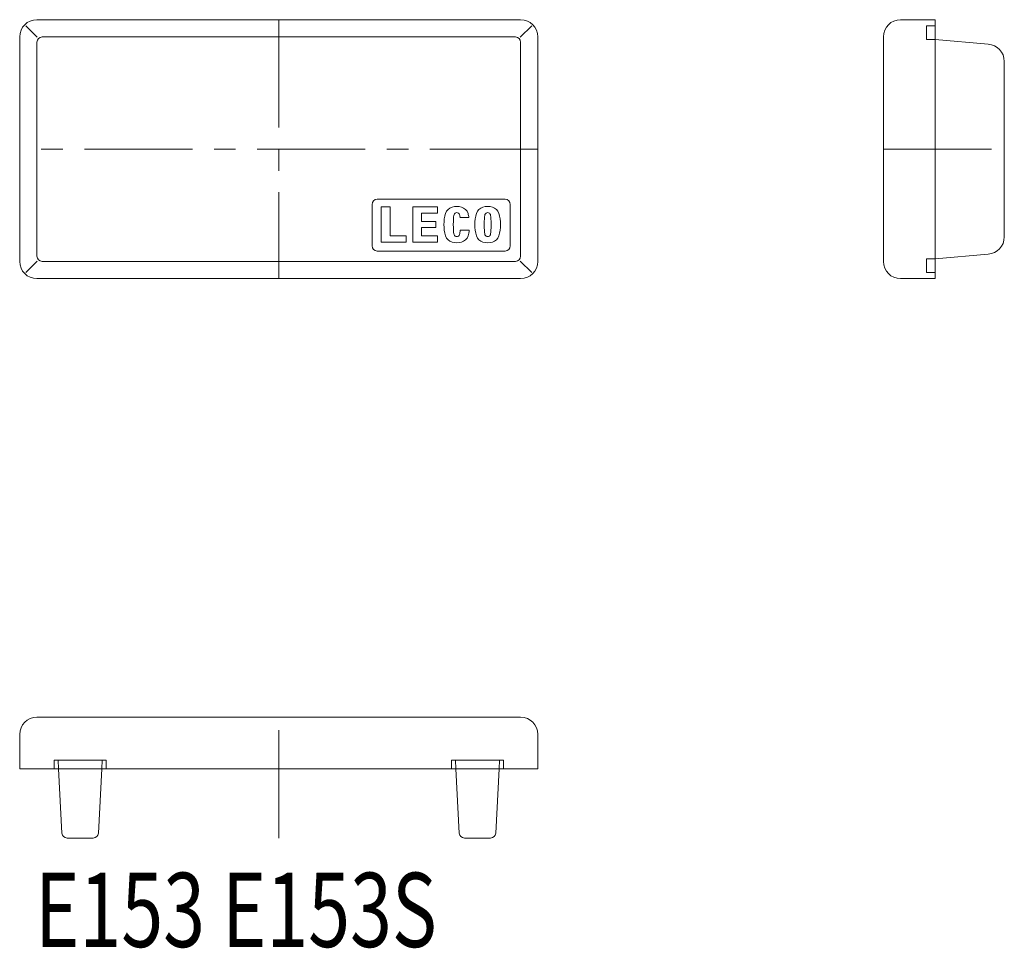
# Model space of a CAD drawing. Units: inches. Extents: x 0.9 to 57.9, y 1.3 to 55.
import ezdxf

# ---------------------------------------------------------------- set-up
doc = ezdxf.new("R2010")
doc.units = ezdxf.units.IN
doc.header["$MEASUREMENT"] = 0
doc.linetypes.add('CENTER1', pattern=[10, 6.25, -1.25, 1.25, -1.25])
doc.linetypes.add('DASHED3', pattern=[5, 3.75, -1.25])
for name, color, linetype, lineweight in [('_0-0_', 7, 'Continuous', 18), ('_0-1_', 7, 'Continuous', 18), ('_0-f_', 7, 'Continuous', 18)]:
    doc.layers.add(name, color=color, linetype=linetype, lineweight=lineweight)

msp = doc.modelspace()

# ---------------------------------------------------------------- linework, layer by layer
at = {"layer": '_0-0_', "color": 7, "linetype": 'Continuous'}
for p, q in [((29.88, 55.042), (1.88, 55.042)), ((53.88, 55.042), (51.88, 55.042)), ((53.88, 40.042), (53.88, 55.042)), ((1.238, 54.684), (1.901, 54.022)), ((29.86, 54.022), (30.523, 54.684)), ((0.88, 41.042), (0.88, 54.042)), ((1.88, 53.742), (1.88, 41.342)), ((2.18, 54.042), (29.58, 54.042)), ((29.88, 41.342), (29.88, 53.742)), ((30.88, 54.042), (30.88, 41.042)), ((50.88, 41.042), (50.88, 54.042)), ((56.946, 53.624), (53.88, 53.892)), ((57.88, 52.626), (57.88, 42.458)), ((21.58, 44.642), (28.98, 44.642)), ((21.28, 41.942), (21.28, 44.342)), ((21.815, 42.152), (21.815, 44.193)), ((21.815, 44.193), (22.324, 44.193)), ((22.324, 44.193), (22.324, 42.516)), ((23.637, 42.152), (23.637, 44.193)), ((23.637, 44.193), (25.067, 44.193)), ((25.067, 44.193), (25.067, 43.829)), ((29.28, 41.942), (29.28, 44.342)), ((25.067, 43.829), (24.145, 43.829)), ((24.145, 43.829), (24.145, 43.356)), ((24.145, 43.356), (24.979, 43.356)), ((24.979, 43.356), (24.979, 43.014)), ((26.89, 43.584), (26.37, 43.584)), ((24.979, 43.014), (24.145, 43.014)), ((24.145, 43.014), (24.145, 42.516)), ((26.373, 42.848), (26.904, 42.848)), ((22.324, 42.516), (23.244, 42.516)), ((23.244, 42.516), (23.244, 42.152)), ((24.145, 42.516), (25.067, 42.516)), ((25.067, 42.516), (25.067, 42.152)), ((28.98, 41.642), (21.58, 41.642)), ((23.244, 42.152), (21.815, 42.152)), ((25.067, 42.152), (23.637, 42.152)), ((1.901, 41.063), (1.238, 40.4)), ((29.58, 41.042), (2.18, 41.042)), ((30.523, 40.4), (29.86, 41.063)), ((56.946, 41.46), (53.88, 41.192)), ((1.88, 40.042), (29.88, 40.042)), ((53.88, 40.042), (51.88, 40.042)), ((1.88, 14.643), (29.88, 14.643)), ((0.88, 11.643), (0.88, 13.643)), ((30.88, 13.643), (30.88, 11.643)), ((30.88, 11.643), (0.88, 11.643)), ((3.325, 7.927), (3.13, 11.643)), ((5.63, 11.643), (5.436, 7.927)), ((26.13, 11.643), (26.325, 7.927)), ((28.436, 7.927), (28.63, 11.643)), ((3.625, 7.643), (5.136, 7.643)), ((28.136, 7.643), (26.625, 7.643))]:
    msp.add_line(p, q, dxfattribs=at)
for centre, radius, start, end in [((1.88, 54.042), 1, 90, 180), ((29.88, 54.042), 1, 360, 90), ((51.88, 54.042), 1, 90, 180), ((2.18, 53.742), 0.3, 90, 180), ((29.58, 53.742), 0.3, 0, 90), ((56.88, 52.626), 1, 0, 86), ((21.58, 44.342), 0.3, 90, 180), ((28.98, 44.342), 0.3, 0, 90), ((26.071, 43.638), 0.572, 106.2291, 160.8819), ((26.183, 43.118), 1.103, 75.7307, 104.2693), ((26.295, 43.638), 0.572, 19.1181, 73.7709), ((27.86, 43.638), 0.572, 106.2291, 160.8819), ((27.972, 43.118), 1.103, 75.7307, 104.2693), ((28.084, 43.638), 0.572, 19.1181, 73.7709), ((27.839, 43.173), 2.399, 164.216, 195.784), ((32.076, 43.173), 6.093, 176.7892, 183.2108), ((26.919, 43.513), 0.926, 164.6447, 180.7192), ((26.183, 43.705), 0.166, 18.7809, 161.2191), ((25.447, 43.513), 0.926, 4.3528, 15.3553), ((24.527, 43.173), 2.399, 9.8663, 15.784), ((29.628, 43.173), 2.399, 164.216, 195.784), ((33.865, 43.173), 6.093, 176.7892, 183.2108), ((28.708, 43.513), 0.926, 164.6447, 180.7192), ((27.972, 43.705), 0.166, 18.7809, 161.2191), ((27.236, 43.513), 0.926, 359.2808, 15.3553), ((22.079, 43.173), 6.093, 356.7892, 3.2108), ((26.316, 43.173), 2.399, 344.216, 15.784), ((26.919, 42.832), 0.926, 179.2808, 195.3553), ((25.447, 42.832), 0.926, 344.6447, 1.0001), ((24.527, 43.173), 2.399, 344.216, 352.2238), ((28.708, 42.832), 0.926, 179.2808, 195.3553), ((27.236, 42.832), 0.926, 344.6447, 0.7192), ((26.071, 42.707), 0.572, 199.1181, 253.7709), ((26.183, 42.64), 0.166, 198.7809, 341.2191), ((26.295, 42.707), 0.572, 286.2291, 340.8819), ((27.86, 42.707), 0.572, 199.1181, 253.7709), ((27.972, 42.64), 0.166, 198.7809, 341.2191), ((28.084, 42.707), 0.572, 286.2291, 340.8819), ((56.88, 42.458), 1, 274, 0), ((21.58, 41.942), 0.3, 180, 270), ((26.183, 43.227), 1.103, 255.7307, 284.2693), ((27.972, 43.227), 1.103, 255.7307, 284.2693), ((28.98, 41.942), 0.3, 270, 0), ((1.88, 41.042), 1, 180, 270), ((2.18, 41.342), 0.3, 180, 270), ((29.58, 41.342), 0.3, 270, 0), ((29.88, 41.042), 1, 270, 0), ((51.88, 41.042), 1, 180, 270), ((1.88, 13.643), 1, 90, 180), ((29.88, 13.643), 1, 360, 90), ((3.625, 7.943), 0.3, 183, 270), ((5.136, 7.943), 0.3, 270, 357), ((26.625, 7.943), 0.3, 183, 270), ((28.136, 7.943), 0.3, 270, 357)]:
    msp.add_arc(centre, radius, start, end, dxfattribs=at)
at = {"layer": '_0-1_', "color": 152, "linetype": 'CENTER1'}
for p, q in [((15.88, 55.042), (15.88, 40.042)), ((30.88, 47.542), (0.88, 47.542)), ((50.88, 47.542), (57.88, 47.542)), ((15.88, 7.643), (15.88, 14.643))]:
    msp.add_line(p, q, dxfattribs=at)
at = {"layer": '_0-1_', "color": 152, "linetype": 'DASHED3'}
for p, q in [((53.88, 54.692), (53.38, 54.692)), ((53.38, 54.692), (53.38, 53.892)), ((53.38, 53.892), (53.88, 53.892)), ((53.88, 41.192), (53.38, 41.192)), ((53.38, 41.192), (53.38, 40.392)), ((53.38, 40.392), (53.88, 40.392)), ((2.88, 12.143), (2.88, 11.643)), ((2.88, 12.143), (5.88, 12.143)), ((3.13, 11.643), (3.104, 12.143)), ((5.63, 11.643), (5.657, 12.143)), ((5.88, 12.143), (5.88, 11.643)), ((28.88, 12.143), (25.88, 12.143)), ((25.88, 12.143), (25.88, 11.643)), ((26.13, 11.643), (26.104, 12.143)), ((28.63, 11.643), (28.657, 12.143)), ((28.88, 11.643), (28.88, 12.143))]:
    msp.add_line(p, q, dxfattribs=at)

# ---------------------------------------------------------------- texts
at = {"layer": '_0-f_', "color": 7, "insert": (1.771, 1.329), "char_height": 4.3, "width": 33.73408, "attachment_point": 7}
msp.add_mtext('{\\W0.744186;E153 E153S}', dxfattribs=at)

doc.saveas('drawing.dxf')
